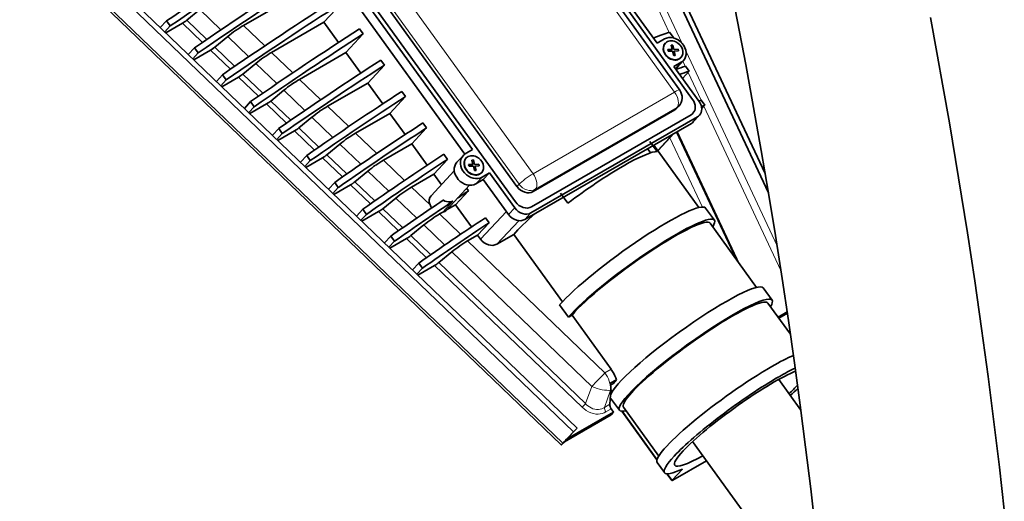
# Model space of a CAD drawing. Extents: x -6828 to 9611, y -7418 to 8240.
# Drawn here: x 4753 to 5143, y 6858 to 7048 of the extents above; entities that cross this region are included whole.
import ezdxf

# ---------------------------------------------------------------- set-up
doc = ezdxf.new("R2010")
doc.units = 0

msp = doc.modelspace()

# ---------------------------------------------------------------- linework, layer by layer
at = {"color": 7, "lineweight": 35}
for p, q in [((4859.89, 7237.43), (5019.18, 7016.67)), ((5014.07, 7020.4), (4860.58, 7233.13)), ((5049.19, 6979.7), (4945.74, 7200.38)), ((5047.9, 6987.36), (4947.78, 7200.93)), ((4949.03, 6976.18), (4789.74, 7196.93)), ((4796.18, 7194.96), (4949.67, 6982.23)), ((4941.09, 7127.67), (5005.1, 7038.96)), ((4973.42, 6886.58), (4759.13, 7092.64)), ((4972.02, 6885.15), (4757.73, 7091.2)), ((4967.17, 6879.92), (4752.88, 7085.98)), ((4932.12, 6996.83), (4868.12, 7085.54)), ((4929.08, 6995.07), (4865.68, 7082.93)), ((4864.58, 7059.33), (4841.45, 7045.98)), ((4880.36, 7054.89), (4873.26, 7047.29)), ((4818.99, 7048.06), (4824.14, 7052.29)), ((4808.53, 7045.14), (4811.02, 7047.81)), ((4810.28, 7043.46), (4812.47, 7045.8)), ((4817.32, 7046.9), (4810.68, 7043.07)), ((4812.47, 7045.8), (4811.02, 7047.81)), ((4873.26, 7047.29), (4852.53, 7035.32)), ((4879.06, 7039.26), (4873.26, 7047.29)), ((4888.83, 7042.62), (4887.38, 7044.62)), ((4830.07, 7037.4), (4835.22, 7041.63)), ((4888.83, 7042.62), (4881.95, 7035.25)), ((5008.03, 7040.66), (5005.1, 7038.96)), ((5011.47, 7041.3), (5010.02, 7043.3)), ((5011.3, 7041.11), (5011.47, 7041.3)), ((4819.61, 7034.48), (4822.11, 7037.15)), ((4823.55, 7035.15), (4822.11, 7037.15)), ((5008.42, 7039.04), (5008.3, 7038.92)), ((5010.67, 7038.24), (5011.3, 7038.26)), ((5010.67, 7038.24), (5011.1, 7036.49)), ((5011.3, 7038.26), (5011.72, 7036.5)), ((4821.36, 7032.8), (4823.55, 7035.15)), ((4828.41, 7036.24), (4821.77, 7032.41)), ((4881.95, 7035.25), (4863.62, 7024.66)), ((4887.83, 7027.11), (4881.95, 7035.25)), ((5011.1, 7036.49), (5009.37, 7036.44)), ((5009.37, 7036.44), (5009.52, 7035.81)), ((5011.25, 7035.86), (5009.52, 7035.81)), ((5011.25, 7035.86), (5011.68, 7034.1)), ((5011.68, 7034.1), (5012.3, 7034.12)), ((5013.45, 7036.55), (5011.72, 7036.5)), ((5013.61, 7035.92), (5011.88, 7035.87)), ((5011.88, 7035.87), (5012.3, 7034.12)), ((5013.45, 7036.55), (5013.61, 7035.92)), ((5014.56, 7033.31), (5014.45, 7033.19)), ((4841.15, 7026.75), (4846.3, 7030.97)), ((4897.19, 7030.23), (4890.64, 7023.21)), ((4897.19, 7030.23), (4895.74, 7032.23)), ((5014.69, 7031.43), (5011.76, 7029.73)), ((5011.76, 7029.73), (5021.75, 7015.88)), ((5013.13, 7029.51), (5015.57, 7032.12)), ((5017.76, 7027.87), (5016.32, 7029.88)), ((4830.7, 7023.82), (4833.19, 7026.5)), ((4839.49, 7025.59), (4832.85, 7021.75)), ((4834.64, 7024.49), (4833.19, 7026.5)), ((5015.13, 7025.05), (5017.76, 7027.87)), ((4832.45, 7022.14), (4834.64, 7024.49)), ((4890.64, 7023.21), (4874.7, 7014.01)), ((4896.6, 7014.96), (4890.64, 7023.21)), ((4852.24, 7016.09), (4857.39, 7020.32)), ((4905.54, 7017.82), (4899.33, 7011.17)), ((4905.54, 7017.82), (4904.09, 7019.83)), ((4841.78, 7013.17), (4844.27, 7015.84)), ((4843.53, 7011.48), (4845.72, 7013.83)), ((4850.58, 7014.93), (4843.94, 7011.09)), ((4845.72, 7013.83), (4844.27, 7015.84)), ((5012.87, 7013.19), (5013.68, 7014.06)), ((5022.61, 7016.45), (5024.06, 7014.45)), ((5022.78, 7013.08), (5024.06, 7014.45)), ((4863.32, 7005.43), (4868.47, 7009.66)), ((4899.33, 7011.17), (4885.79, 7003.35)), ((4905.37, 7002.8), (4899.33, 7011.17)), ((5021.11, 7009.83), (4955.21, 6971.78)), ((5018.54, 7010.62), (4955.46, 6974.2)), ((4956.1, 6980.26), (5012.1, 7012.59)), ((5021.87, 7010.43), (5019.44, 7007.83)), ((4913.88, 7005.41), (4912.43, 7007.41)), ((5018.68, 7007.22), (4952.77, 6969.17)), ((4852.87, 7002.51), (4855.36, 7005.18)), ((4854.62, 7000.82), (4856.81, 7003.17)), ((4861.66, 7004.27), (4855.02, 7000.44)), ((4856.81, 7003.17), (4855.36, 7005.18)), ((4913.88, 7005.41), (4908.02, 6999.13)), ((5011.93, 7003.33), (5005.51, 6996.44)), ((5012.82, 7003.84), (5036.38, 6953.57)), ((4874.41, 6994.77), (4879.56, 6999)), ((4908.02, 6999.13), (4896.87, 6992.69)), ((4914.14, 6990.64), (4908.02, 6999.13)), ((5002.28, 7000.05), (5005.18, 6996.04)), ((5003.84, 6998.66), (5021.69, 6973.92)), ((4863.95, 6991.85), (4866.44, 6994.52)), ((4867.89, 6992.51), (4866.44, 6994.52)), ((4922.2, 6992.97), (4920.75, 6994.98)), ((4925.88, 6991.84), (4928.31, 6994.44)), ((4929.19, 6995.14), (4932.12, 6996.83)), ((5001.37, 6997.23), (5002.56, 6995.59)), ((4865.7, 6990.17), (4867.89, 6992.51)), ((4872.75, 6993.61), (4866.1, 6989.78)), ((4922.2, 6992.97), (4916.71, 6987.08)), ((4929.58, 6993.52), (4929.46, 6993.4)), ((4932.26, 6990.97), (4930.53, 6990.92)), ((4930.53, 6990.92), (4930.68, 6990.29)), ((4932.41, 6990.34), (4930.68, 6990.29)), ((4931.83, 6992.72), (4932.45, 6992.74)), ((4931.83, 6992.72), (4932.26, 6990.97)), ((4932.41, 6990.34), (4932.84, 6988.58)), ((4932.45, 6992.74), (4932.88, 6990.98)), ((4934.61, 6991.03), (4932.88, 6990.98)), ((4934.76, 6990.4), (4933.03, 6990.35)), ((4933.03, 6990.35), (4933.46, 6988.6)), ((4934.61, 6991.03), (4934.76, 6990.4)), ((4885.49, 6984.11), (4890.64, 6988.34)), ((4916.71, 6987.08), (4907.95, 6982.03)), ((4915.69, 6978.58), (4924.87, 6988.41)), ((4919.73, 6982.9), (4916.71, 6987.08)), ((4932.84, 6988.58), (4933.46, 6988.6)), ((4935.72, 6987.79), (4935.6, 6987.67)), ((4935.85, 6985.91), (4938.78, 6987.6)), ((4938.78, 6987.6), (4936.35, 6984.99)), ((4948.78, 6973.75), (4938.78, 6987.6)), ((4875.03, 6981.19), (4877.53, 6983.86)), ((4883.83, 6982.95), (4877.19, 6979.12)), ((4878.97, 6981.86), (4877.53, 6983.86)), ((4921.76, 6972.91), (4930.94, 6982.74)), ((4933.42, 6983.3), (4936.35, 6984.99)), ((4946.34, 6971.15), (4936.35, 6984.99)), ((4876.78, 6979.51), (4878.97, 6981.86)), ((4930.5, 6980.51), (4925.39, 6975.04)), ((4930.5, 6980.51), (4929.78, 6981.51)), ((4966.93, 6979.64), (4969.83, 6975.63)), ((4896.57, 6973.46), (4901.73, 6977.68)), ((4920.26, 6972.08), (4924.32, 6976.43)), ((4920.48, 6976.84), (4920.56, 6976.79)), ((4921.83, 6972.98), (4925.39, 6975.04)), ((4931.73, 6966.27), (4925.39, 6975.04)), ((4886.12, 6970.53), (4888.61, 6973.21)), ((4887.87, 6968.85), (4890.06, 6971.2)), ((4894.91, 6972.3), (4888.27, 6968.46)), ((4890.06, 6971.2), (4888.61, 6973.21)), ((4920.26, 6972.08), (4919.04, 6971.37)), ((5024.31, 6973.71), (5027.79, 6968.89)), ((4907.66, 6962.8), (4912.81, 6967.03)), ((4938.64, 6967.89), (4934.08, 6963)), ((4938.64, 6967.89), (4937.2, 6969.9)), ((5026.17, 6967.72), (5044.51, 6942.29)), ((4934.08, 6963), (4930.12, 6960.72)), ((4935.24, 6961.4), (4934.08, 6963)), ((4948.39, 6963.3), (4941.67, 6959.42)), ((4948.39, 6963.3), (4967.66, 6936.59)), ((4897.2, 6959.88), (4899.69, 6962.55)), ((4898.95, 6958.19), (4901.14, 6960.54)), ((4906, 6961.64), (4899.36, 6957.8)), ((4901.14, 6960.54), (4899.69, 6962.55)), ((4918.74, 6952.14), (4923.89, 6956.37)), ((4908.29, 6949.22), (4910.78, 6951.89)), ((4912.23, 6949.88), (4910.78, 6951.89)), ((4910.04, 6947.53), (4912.23, 6949.88)), ((4917.08, 6950.98), (4910.44, 6947.15)), ((5047.13, 6942.08), (5050.61, 6937.26)), ((5048.99, 6936.09), (5057.87, 6923.79)), ((4966.55, 6935.35), (4970.02, 6930.53)), ((5056.58, 6932.59), (5053.01, 6930.52)), ((5053.26, 6930.17), (5056.65, 6932.13)), ((4970.02, 6930.53), (4971.44, 6931.35)), ((4971.44, 6931.35), (4986.95, 6909.86)), ((4989.05, 6905.75), (4986.57, 6904.32)), ((4988.04, 6904.42), (4986.71, 6903.65)), ((5053.24, 6905.85), (5062, 6893.71)), ((4986.83, 6901.65), (4986.39, 6896.04)), ((4986.84, 6901.74), (4987.34, 6901.04)), ((4986.72, 6898.49), (4990.2, 6893.67)), ((4987.91, 6892.94), (4969.48, 6882.3)), ((4987.91, 6892.94), (4986.89, 6891.85)), ((4987.91, 6892.94), (4986.99, 6894.21)), ((5005.05, 6873.97), (4991.13, 6893.26)), ((4991.82, 6894.84), (5005.76, 6875.52)), ((4968.46, 6881.21), (4986.89, 6891.85)), ((4972.02, 6885.15), (4967.76, 6880.58)), ((4969.17, 6882.02), (4973.42, 6886.58)), ((4972.02, 6885.15), (4973.42, 6886.58)), ((4968.46, 6881.21), (4969.48, 6882.3)), ((5019.18, 6881.27), (5071.61, 6808.61)), ((5024.69, 6873.64), (5011.35, 6865.94)), ((5005.14, 6872.96), (5008.04, 6868.95)), ((5015.11, 6870.32), (5011.05, 6865.97)), ((5015.11, 6870.32), (5015.17, 6870.39)), ((5010.95, 6865.79), (5008.97, 6868.54))]:
    msp.add_line(p, q, dxfattribs=at)
at = {"color": 7, "lineweight": 13}
for p, q in [((5012.05, 7019.65), (4858.55, 7232.37)), ((4802.55, 7200.04), (4956.04, 6987.31)), ((4796.99, 7195.83), (4950.48, 6983.1)), ((4941.48, 7195.81), (5015.05, 7038.87)), ((4967.76, 6880.58), (4753.47, 7086.64)), ((5009.92, 7043.27), (5004.77, 7054.28)), ((4832.5, 7044.25), (4824.14, 7052.29)), ((4817.32, 7046.9), (4825.23, 7039.3)), ((4818.99, 7048.06), (4826.9, 7040.45)), ((4849.87, 7037.89), (4841.45, 7045.98)), ((4843.56, 7033.62), (4835.22, 7041.63)), ((4830.07, 7037.4), (4837.98, 7029.8)), ((4828.41, 7036.24), (4836.31, 7028.65)), ((4860.93, 7027.25), (4852.53, 7035.32)), ((5016.57, 7035.63), (5052.58, 6958.81)), ((4854.63, 7022.97), (4846.3, 7030.97)), ((5012.35, 7028.91), (5014.69, 7031.43)), ((5016.22, 7029.85), (5015.29, 7031.83)), ((4839.49, 7025.59), (4847.39, 7018)), ((4841.15, 7026.75), (4849.06, 7019.15)), ((5022.51, 7016.42), (5017.35, 7027.43)), ((4872, 7016.6), (4863.62, 7024.66)), ((4865.7, 7012.32), (4857.39, 7020.32)), ((4956.04, 6987.31), (5012.05, 7019.65)), ((4850.58, 7014.93), (4858.47, 7007.34)), ((4852.24, 7016.09), (4860.13, 7008.5)), ((4883.08, 7005.95), (4874.7, 7014.01)), ((4956.91, 6981.13), (5012.92, 7013.46)), ((5012.1, 7012.59), (5012.92, 7013.46)), ((5054.11, 6949.02), (5023.64, 7014)), ((4876.78, 7001.67), (4868.47, 7009.66)), ((5021.11, 7009.83), (5018.68, 7007.22)), ((4861.66, 7004.27), (4869.55, 6996.69)), ((4863.32, 7005.43), (4871.21, 6997.84)), ((4894.15, 6995.31), (4885.79, 7003.35)), ((5011.5, 7003.08), (5005.38, 6996.52)), ((5037.77, 6951.64), (5013.2, 7004.06)), ((4887.85, 6991.02), (4879.56, 6999)), ((5010.21, 7001.48), (5023.03, 6974.12)), ((4874.41, 6994.77), (4882.29, 6987.19)), ((4872.75, 6993.61), (4880.63, 6986.03)), ((4905.22, 6984.66), (4896.87, 6992.69)), ((4898.93, 6980.37), (4890.64, 6988.34)), ((4883.83, 6982.95), (4891.71, 6975.38)), ((4885.49, 6984.11), (4893.37, 6976.53)), ((4935.85, 6985.91), (4933.42, 6983.3)), ((4949.67, 6982.23), (4950.48, 6983.1)), ((4915.25, 6975.01), (4907.95, 6982.03)), ((4956.1, 6980.26), (4956.91, 6981.13)), ((4910, 6969.72), (4901.73, 6977.68)), ((4894.91, 6972.3), (4902.79, 6964.72)), ((4896.57, 6973.46), (4904.45, 6965.88)), ((4927.38, 6963.35), (4919.04, 6971.37)), ((4935.24, 6961.4), (4945.47, 6972.36)), ((4948.78, 6973.75), (4946.34, 6971.15)), ((4955.21, 6971.78), (4952.77, 6969.17)), ((4921.09, 6959.06), (4912.81, 6967.03)), ((4941.67, 6959.42), (4950.34, 6968.71)), ((4907.66, 6962.8), (4915.54, 6955.22)), ((4906, 6961.64), (4913.88, 6954.06)), ((4984.49, 6908.44), (4930.12, 6960.72)), ((4979.32, 6903.07), (4923.89, 6956.37)), ((4918.74, 6952.14), (4976.83, 6896.28)), ((4917.08, 6950.98), (4975.46, 6894.85)), ((4986.95, 6909.86), (4984.49, 6908.44)), ((4979.32, 6903.07), (4976.83, 6896.28)), ((4986.73, 6901.59), (4984.25, 6894.8)), ((4986.83, 6901.65), (4986.73, 6901.59)), ((4986.69, 6899.73), (4986.68, 6899.75)), ((4986.39, 6896.04), (4984.25, 6894.8)), ((4986.99, 6894.21), (4984.85, 6892.98)), ((5005.11, 6874.2), (4991.37, 6893.25)), ((4969.48, 6882.3), (4969.45, 6882.33)), ((5011.05, 6865.97), (5009.21, 6868.53))]:
    msp.add_line(p, q, dxfattribs=at)
at = {"color": 7, "lineweight": 35}
for points in [[(5067.79, 6845.92), (5065.89, 6862.52), (5063.87, 6879.1), (5061.74, 6895.67), (5059.47, 6912.42), (5057.09, 6929.16), (5054.59, 6945.88), (5051.95, 6962.78), (5049.19, 6979.65), (5046.33, 6996.51), (5043.31, 7013.53), (5040.19, 7030.53), (5036.96, 7047.51), (5033.58, 7064.65)], [(5142.51, 6854.17), (5140.58, 6871.1), (5138.53, 6888.02), (5136.09, 6907.01), (5133.5, 6925.98), (5130.78, 6944.94), (5127.92, 6963.87), (5125.62, 6978.4), (5123.25, 6992.92), (5120.8, 7007.43), (5118.36, 7021.36), (5115.85, 7035.28), (5113.27, 7049.18)], [(4920.56, 6976.79), (4921.17, 6976.49), (4921.83, 6976.29), (4922.51, 6976.19), (4923.19, 6976.19), (4923.77, 6976.28), (4924.32, 6976.43)]]:
    msp.add_lwpolyline(points, dxfattribs=at)
at = {"color": 7, "lineweight": 13}
for points in [[(4975.46, 6894.85), (4976.25, 6894.15), (4977.1, 6893.54), (4978.01, 6893.02), (4978.95, 6892.6), (4979.88, 6892.32), (4980.81, 6892.16), (4981.73, 6892.12), (4982.62, 6892.19), (4983.41, 6892.37), (4984.15, 6892.63), (4984.85, 6892.98)], [(4976.83, 6896.28), (4977.24, 6895.85), (4977.68, 6895.45), (4978.3, 6894.97), (4978.97, 6894.57), (4979.68, 6894.26), (4980.48, 6894.03)], [(4980.48, 6894.03), (4981.19, 6893.94), (4981.89, 6893.95), (4982.58, 6894.06), (4983.24, 6894.27), (4983.76, 6894.51), (4984.25, 6894.8)]]:
    msp.add_lwpolyline(points, dxfattribs=at)
at = {"color": 7, "lineweight": 35}
for centre, radius, start, end in [((4811.31, 7057.17), 11.9, 300.3411, 305.1102), ((4810.34, 7058.66), 13.68, 304.8561, 309.1993), ((4867.51, 7002.05), 51.09, 124.8465, 129.2083), ((4822.4, 7046.52), 11.9, 300.3411, 305.1102), ((4821.42, 7048.01), 13.68, 304.8561, 309.1993), ((4878.6, 6991.39), 51.09, 124.8465, 129.2083), ((4833.48, 7035.86), 11.9, 300.3411, 305.1102), ((4832.51, 7037.35), 13.68, 304.8561, 309.1993), ((4889.68, 6980.73), 51.09, 124.8465, 129.2083), ((5010.02, 7017.47), 5, 316.9886, 35.8128), ((4844.56, 7025.2), 11.9, 300.3411, 305.1102), ((4843.59, 7026.69), 13.68, 304.8561, 309.1993), ((4900.77, 6970.07), 51.09, 124.8465, 129.2083), ((4855.65, 7014.54), 11.9, 300.3411, 305.1102), ((4854.68, 7016.03), 13.68, 304.8561, 309.1993), ((4911.85, 6959.42), 51.09, 124.8465, 129.2083), ((4866.73, 7003.88), 11.9, 300.3411, 305.1102), ((4865.76, 7005.37), 13.68, 304.8561, 309.1993), ((4922.93, 6948.76), 51.09, 124.8465, 129.2083), ((4877.82, 6993.23), 11.9, 300.3411, 305.1102), ((4876.84, 6994.72), 13.68, 304.8561, 309.1993), ((4934.02, 6938.1), 51.09, 124.8465, 129.2083), ((4888.9, 6982.57), 11.9, 300.3411, 305.1102), ((4887.93, 6984.06), 13.68, 304.8561, 309.1993), ((4945.1, 6927.44), 51.09, 124.8465, 129.2083), ((4899.01, 6973.4), 13.68, 304.8561, 309.1993), ((4899.98, 6971.91), 11.9, 300.3411, 305.1102), ((4956.19, 6916.78), 51.09, 124.8465, 129.2083), ((4911.07, 6961.25), 11.9, 300.3413, 305.1099), ((4910.1, 6962.74), 13.67, 304.8549, 309.2004), ((4974.63, 6900.99), 15.18, 21.0831, 35.7226), ((4975.35, 6901.27), 14.41, 18.0849, 21.0747)]:
    msp.add_arc(centre, radius, start, end, dxfattribs=at)
for centre, major_axis, ratio, start_param, end_param in [((4799.75, 6997.43), (198.44, 143.19), 0.141783, 1.187292, 1.412328), ((4801.2, 6995.42), (198.44, 143.19), 0.141783, 1.152187, 1.412328), ((4812.7, 6989.95), (189.6, 136.81), 0.141783, 1.161843, 1.419473), ((4814.15, 6987.95), (189.6, 136.81), 0.141783, 1.161843, 1.419473), ((4827.71, 6984.69), (177.12, 127.8), 0.141783, 1.177169, 1.438077), ((4829.16, 6982.68), (177.12, 127.8), 0.141783, 1.177169, 1.438077), ((4838.38, 7042.65), (6.3, 4.53), 0.142925, 0.961767, 1.476782), ((4841.15, 6977.74), (167.46, 120.83), 0.141783, 1.190651, 1.450311), ((4842.6, 6975.74), (167.46, 120.83), 0.141783, 1.190651, 1.450311), ((4890.48, 6945.2), (136.7, 98.64), 0.141783, 0.413717, 0.501487), ((5011.36, 7036.04), (4.2, -3.92), 0.804092, 0.000121, 2.900782), ((4891.93, 6943.19), (136.7, 98.64), 0.141783, 0.413717, 0.41994), ((4891.93, 6943.19), (136.7, 98.64), 0.141783, 0.498183, 0.501487), ((5011.38, 7036.06), (-3.07, 2.87), 0.804092, 0.00004, 1.956513), ((5011.49, 7036.18), (-3.07, 2.87), 0.804092, 0.00004, 3.141633), ((5011.49, 7036.18), (-3.07, 2.87), 0.804092, 5.098105, 6.283226), ((5011.49, 7036.18), (-3.07, 2.87), 0.804092, 3.141633, 5.098105), ((4849.46, 7031.99), (6.3, 4.53), 0.142926, 0.961766, 1.476778), ((5011.38, 7036.06), (3.07, -2.87), 0.804092, 5.098105, 6.283226), ((4853.54, 6969.67), (159.66, 115.2), 0.141783, 1.202755, 1.457518), ((4854.99, 6967.66), (159.66, 115.2), 0.141783, 1.202755, 1.457518), ((5008.93, 7033.43), (4.2, -3.92), 0.804092, 6.070076, 6.283306), ((4902.71, 6936.95), (129.21, 93.23), 0.141783, 0.404087, 0.460743), ((5011.36, 7036.04), (4.2, -3.92), 0.804092, 6.042375, 6.283306), ((4904.16, 6934.95), (129.21, 93.23), 0.141783, 0.404087, 0.460743), ((4860.54, 7021.34), (6.3, 4.53), 0.142925, 0.961768, 1.476784), ((4865.89, 6961.55), (151.93, 109.63), 0.141783, 1.216021, 1.465237), ((4867.34, 6959.54), (151.93, 109.63), 0.141783, 1.216021, 1.465237), ((4871.63, 7010.68), (6.3, 4.53), 0.142925, 0.961768, 1.476784), ((5015.64, 7014.63), (3.66, -3.41), 0.804092, 0.000121, 1.329986), ((4913.52, 6927.18), (124.17, 89.59), 0.141783, 0.40538, 0.42212), ((5018.21, 7013.84), (-3.66, 3.41), 0.804092, 3.141714, 4.471579), ((4914.96, 6925.17), (-124.17, -89.59), 0.141783, 3.546973, 3.569801), ((5009.21, 7016.61), (3.66, -3.41), 0.804092, 6.042375, 6.283306), ((5015.64, 7014.63), (3.66, -3.41), 0.804092, 6.042375, 6.283306), ((5018.21, 7013.84), (-3.66, 3.41), 0.804092, 2.900782, 3.141714), ((4878.2, 6953.39), (144.27, 104.1), 0.141783, 1.230616, 1.473525), ((5015.78, 7011.24), (-3.66, 3.41), 0.804092, 2.900782, 3.141714), ((4879.65, 6951.39), (144.27, 104.1), 0.141783, 1.230616, 1.473525), ((4882.71, 7000.02), (6.3, 4.53), 0.142925, 0.961768, 1.476784), ((4890.48, 6945.2), (136.7, 98.64), 0.141783, 1.246741, 1.482446), ((4932.52, 6990.52), (4.2, -3.92), 0.804092, 3.141714, 6.042375), ((4932.52, 6990.52), (4.2, -3.92), 0.804092, 2.900782, 3.141714), ((4932.65, 6990.66), (-3.07, 2.87), 0.804092, 5.098105, 6.283226), ((4932.65, 6990.66), (-3.07, 2.87), 0.804092, 3.141633, 5.098105), ((4977.42, 6975.03), (-28.59, -20.63), 0.141783, 3.301283, 4.878065), ((5001.85, 6999.85), (-3.66, 3.41), 0.804092, 3.12853, 3.141714), ((4891.93, 6943.19), (136.7, 98.64), 0.141783, 1.246741, 1.482446), ((4893.8, 6989.36), (6.3, 4.53), 0.142924, 0.96177, 1.47679), ((4930.08, 6987.91), (4.2, -3.92), 0.804092, 3.141714, 6.042375), ((4932.53, 6990.54), (-3.07, 2.87), 0.804092, 0.00004, 1.956513), ((4932.65, 6990.66), (-3.07, 2.87), 0.804092, 0.00004, 3.141633), ((4932.53, 6990.54), (3.07, -2.87), 0.804092, 5.098105, 6.283226), ((4953.21, 6984.27), (3.66, -3.41), 0.804092, 4.471579, 6.042375), ((4904.88, 6978.7), (6.3, 4.53), 0.142925, 0.961769, 1.476786), ((4918.73, 6975.74), (3.03, -2.83), 0.804092, 3.141593, 4.198032), ((4904.16, 6934.95), (129.21, 93.23), 0.141783, 1.26464, 1.298145), ((4902.71, 6936.95), (129.21, 93.23), 0.141783, 1.331596, 1.492076), ((4904.16, 6934.95), (129.21, 93.23), 0.141783, 1.31296, 1.492076), ((4918.73, 6975.74), (3.03, -2.83), 0.804092, 4.198032, 4.546079), ((4952.57, 6978.22), (3.66, -3.41), 0.804092, 4.471579, 6.042375), ((4994.11, 6951.91), (-30.21, -21.8), 0.141783, 3.141604, 5.74783), ((4915.96, 6968.05), (6.3, 4.53), 0.142925, 0.961769, 1.476786), ((4918.73, 6975.74), (3.03, -2.83), 0.804092, 5.772692, 6.283185), ((4949.88, 6973.19), (-3.66, 3.41), 0.804092, 1.329986, 2.900782), ((4974.53, 6979.04), (-28.59, -20.63), 0.141783, 5.270329, 5.7528), ((4952.31, 6975.79), (-3.66, 3.41), 0.804092, 1.329986, 2.900782), ((4997.58, 6947.1), (30.21, 21.8), 0.141783, 0.000012, 2.518878), ((4913.52, 6927.18), (124.17, 89.59), 0.141783, 1.277974, 1.490783), ((4914.96, 6925.17), (124.17, 89.59), 0.141783, 1.277974, 1.490783), ((4997.58, 6947.1), (-28.59, -20.63), 0.141783, 3.141604, 5.7528), ((4997.67, 6947.16), (30.11, 21.73), 0.141985, 5.953496, 6.283167), ((4927.05, 6957.39), (6.3, 4.53), 0.142925, 0.961767, 1.476782), ((4938.78, 6963.44), (3.66, -3.41), 0.804092, 4.471579, 6.042375), ((5016.93, 6920.28), (-30.21, -21.8), 0.141783, 3.141604, 6.094636), ((5020.4, 6915.47), (-30.21, -21.8), 0.141783, 3.141604, 6.283191), ((5020.4, 6915.47), (-28.59, -20.63), 0.141783, 3.141604, 6.283232), ((5020.4, 6915.47), (-30.21, -21.8), 0.141783, 2.812416, 3.141604), ((4997.58, 6947.1), (-30.21, -21.8), 0.141783, 5.660471, 5.74783), ((5035.32, 6894.73), (30.23, 21.82), 0.141789, 0.572601, 0.947668), ((5035.35, 6894.76), (30.21, 21.8), 0.141783, 0.948078, 3.141598), ((5038.24, 6890.74), (26.15, 18.87), 0.141783, 0.498462, 2.518878), ((5038.25, 6890.75), (30.2, 21.79), 0.141782, 0.681472, 0.948182), ((4981.55, 6905.24), (-3.75, 6.5), 0.57735, 3.839724, 4.256104), ((5015.65, 6922.05), (-28.59, -20.63), 0.141783, 5.794014, 5.901428), ((5038.24, 6890.74), (30.21, 21.8), 0.141783, 0.948078, 2.518877), ((5038.24, 6890.74), (-26.15, -18.87), 0.141783, 2.279912, 2.492382), ((5038.24, 6890.74), (-30.21, -21.8), 0.141783, 2.169726, 2.309424), ((5016.93, 6920.28), (-30.21, -21.8), 0.141783, 6.232032, 6.283191), ((4987.8, 6895.08), (1, -1.73), 0.57735, 3.839724, 4.886922), ((5020.4, 6915.47), (-30.21, -21.8), 0.141783, 0.000006, 0.329178), ((4970.29, 6883.17), (3.12, 3.24), 0.011102, 3.141593, 4.075823), ((4970.29, 6883.17), (1.39, 1.44), 0.011102, 3.141593, 4.075823), ((4970.29, 6883.17), (1.39, 1.44), 0.011102, 2.505027, 3.141593), ((4970.29, 6883.17), (3.12, 3.24), 0.011102, 2.505027, 3.141593), ((5038.24, 6890.74), (-26.15, -18.87), 0.141783, 5.660471, 6.283196), ((5038.24, 6890.74), (-30.21, -21.8), 0.141783, 5.660471, 6.283191), ((5038.24, 6890.74), (-26.15, -18.87), 0.141783, 0.000011, 0.861681), ((5038.24, 6890.74), (-30.21, -21.8), 0.141783, 0.000006, 0.605871), ((5011.76, 6866.38), (0.811, 0.585), 0.141783, 2.518878, 3.141593), ((5011.76, 6866.38), (0.811, 0.585), 0.141783, 3.141593, 4.089674)]:
    msp.add_ellipse(centre, major_axis=major_axis, ratio=ratio, start_param=start_param, end_param=end_param, dxfattribs=at)
at = {"color": 7, "lineweight": 13}
for centre, major_axis, ratio, start_param, end_param in [((5010.02, 7017.47), (-4.05, -2.93), 0.141783, 3.141593, 4.089674), ((5010.02, 7017.47), (2.5, -4.33), 0.57735, 0.174533, 1.745329), ((5010.02, 7017.47), (3.66, -3.41), 0.804092, 6.042375, 6.283306), ((4954.02, 6985.14), (-4.05, -2.93), 0.141783, 4.089674, 5.660471), ((4954.02, 6985.14), (2.5, -4.33), 0.57735, 0.174533, 1.745329), ((4954.02, 6985.14), (3.66, -3.41), 0.804092, 4.471579, 6.042375), ((4981.45, 6905.18), (-5.2, -5.41), 0.011102, 4.075823, 5.12302), ((4981.45, 6905.18), (-3.75, 6.5), 0.57735, 4.394197, 4.886922), ((4981.45, 6905.18), (-3.75, 6.5), 0.57735, 3.839724, 4.394197), ((4981.45, 6905.18), (-7.04, 2.58), 0.366537, 1.399663, 2.542259), ((4976.27, 6895.72), (-1.39, -1.44), 0.011102, 0.934232, 1.981426), ((4985.66, 6893.85), (1, -1.73), 0.57735, 3.839723, 4.88692)]:
    msp.add_ellipse(centre, major_axis=major_axis, ratio=ratio, start_param=start_param, end_param=end_param, dxfattribs=at)

doc.saveas('drawing.dxf')
